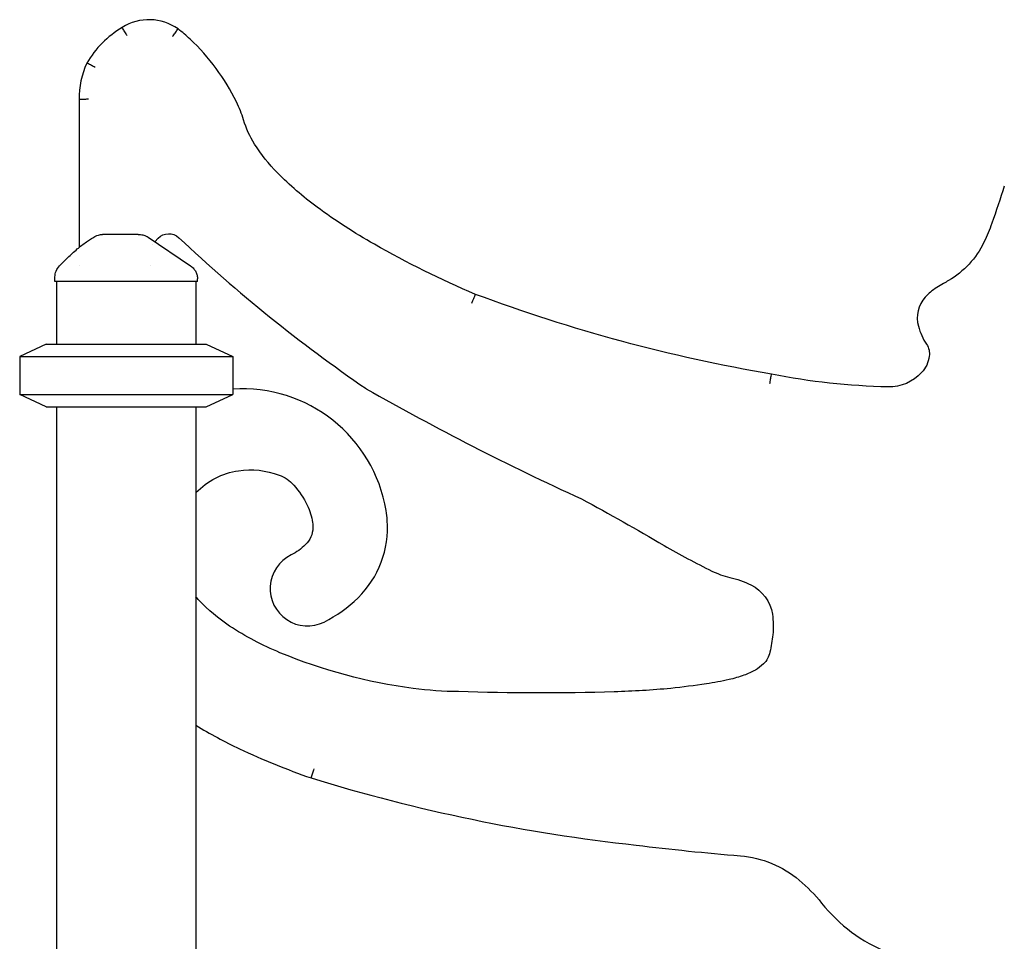
# Model space of a CAD drawing. Units: millimetres. Extents: x 0 to 59400, y 0 to 21000.
# Drawn here: x 39768 to 40397, y 7499 to 8087 of the extents above; entities that cross this region are included whole.
import ezdxf

# ---------------------------------------------------------------- set-up
doc = ezdxf.new("R2010")
doc.units = ezdxf.units.MM
doc.header["$LTSCALE"] = 15
doc.layers.add('P001', color=131, linetype='Continuous')

msp = doc.modelspace()

# ---------------------------------------------------------------- linework, layer by layer
at = {"layer": 'P001', "extrusion": (0, 0, -1)}
for p, q in [((39806.41, 8036.08, 2402.8), (39806.41, 7941.68, 2402.8)), ((39854.7, 7945.28, 2402.8), (39856.8, 7947.48, 2402.8)), ((39853.1, 7943.62, 2402.8), (39853.19, 7943.71, 2402.8)), ((39806.41, 7929.85, 2402.8), (39806.41, 7929.84, 2402.8)), ((39790.91, 7919.85, 2402.8), (39790.91, 7922.77, 2402.8)), ((39791.91, 7919.85, 2402.8), (39791.91, 7879.85, 2402.8)), ((39880.91, 7919.85, 2402.8), (39880.91, 7879.85, 2402.8)), ((39881.91, 7919.85, 2402.8), (39881.91, 7921.55, 2402.8)), ((39785.41, 7879.85, 2402.8), (39768.41, 7871.92, 2402.8)), ((39887.41, 7879.85, 2402.8), (39904.41, 7871.92, 2402.8)), ((39768.41, 7871.92, 2402.8), (39768.41, 7847.78, 2402.8)), ((39904.41, 7871.92, 2402.8), (39904.41, 7847.78, 2402.8)), ((39785.41, 7839.85, 2402.8), (39768.41, 7847.78, 2402.8)), ((39887.41, 7839.85, 2402.8), (39904.41, 7847.78, 2402.8)), ((39791.91, 7839.85, 2402.8), (39791.91, 6927.13, 2402.8)), ((39880.91, 7839.85, 2402.8), (39880.91, 6925.9, 2402.8))]:
    msp.add_line(p, q, dxfattribs=at)
at = {"layer": 'P001'}
for p, q in [((39881.91, 7919.85, 2402.8), (39790.91, 7919.85, 2402.8)), ((39785.41, 7879.85, 2402.8), (39887.41, 7879.85, 2402.8)), ((39768.41, 7871.92, 2402.8), (39904.41, 7871.92, 2402.8)), ((39768.41, 7847.78, 2402.8), (39904.41, 7847.78, 2402.8)), ((39785.41, 7839.85, 2402.8), (39887.41, 7839.85, 2402.8))]:
    msp.add_line(p, q, dxfattribs=at)
at = {"layer": 'P001', "elevation": 2402.8}
for points in [[(39837.01, 8076.79, -0.000323), (39835.56, 8079.15, -0.000279), (39834.11, 8081.52), (39833.87, 8081.9)], [(39865.96, 8076.17, -0.000164), (39867.59, 8078.42, -0.000144), (39869.23, 8080.66), (39869.49, 8081.02)], [(39816.61, 8056.48, -0.000126), (39814.14, 8057.77, -0.000114), (39811.68, 8059.05), (39811.28, 8059.26)], [(39812.41, 8036.15, -0.000171), (39809.64, 8036.11, -0.000162), (39806.86, 8036.08), (39806.41, 8036.08)], [(39793.79, 7929.79, -0.001363), (39796.39, 7932.41, -0.00405), (39799.02, 7935.01, -0.006176), (39802.05, 7937.88, -0.009705), (39805.16, 7940.64, -0.010118), (39808.02, 7942.98, -0.013074), (39810.97, 7945.18, -0.012632), (39813.64, 7946.97, -0.014836), (39816.41, 7948.61)], [(39844, 7949.85), (39838, 7949.85), (39832.19, 7949.85), (39829.71, 7949.85), (39827.96, 7949.85, -0.000003), (39827.27, 7949.85, -0.000002), (39826.58, 7949.85), (39823.19, 7949.85), (39821.24, 7949.85)], [(39844, 7949.85, -0.000001), (39844.38, 7949.85, 0.000005), (39844.77, 7949.85, -0.000002), (39844.83, 7949.85, 0.000389), (39844.89, 7949.85)], [(39844.89, 7949.85, -0.034869), (39846.28, 7949.75, -0.034619), (39847.64, 7949.47, -0.039775), (39849.12, 7948.91, -0.039575), (39850.5, 7948.13)], [(39877.52, 7929.83, 0.276784), (39877.52, 7929.83, 0.09208), (39877.52, 7929.83)], [(39877.52, 7929.83, -0.034233), (39878.57, 7929.01, -0.032173), (39879.5, 7928.06, -0.060224), (39880.82, 7926.07, -0.059675), (39881.64, 7923.83, -0.027972), (39881.84, 7922.7, -0.029755), (39881.91, 7921.55)], [(40057.12, 7906.11, -0.000004), (40057.54, 7907.17, -0.000004), (40057.96, 7908.23, -0.000006), (40058.56, 7909.74, -0.000006), (40059.16, 7911.24, -0.000001), (40059.25, 7911.46, -0.000001), (40059.34, 7911.68), (40059.34, 7911.68)], [(40247.22, 7854.76, -0.00001), (40247.72, 7857.49, -0.00001), (40248.22, 7860.22), (40248.3, 7860.67)], [(39956.24, 7608.78, 0.000015), (39955.37, 7606.14, 0.000015), (39954.51, 7603.5), (39954.37, 7603.07)]]:
    msp.add_lwpolyline(points, format="xyb", dxfattribs=at)
msp.add_lwpolyline([(39850.5, 7948.13), (39877.52, 7929.83)], dxfattribs=at)
at = {"layer": 'P001'}
for centre, radius, start, end in [((39851.03, 8055.22, 2402.8), 31.73, 54.42591, 122.74252), ((39865.39, 8027.86, 2402.8), 62.56, 120.25466, 149.87809), ((39818.82, 8012.78, 2402.8), 85, 46.65222, 53.40323), ((39780.38, 7972.06, 2402.8), 141, 26.25933, 46.65222), ((39858.41, 8037.25, 2402.8), 52.02, 154.97111, 181.29601), ((39841.36, 8002.14, 2402.8), 73, 16.62077, 26.25933), ((40552.81, 8672.31, 2402.8), 995.5, 226.69897, 235.54097), ((40368, 7890.56, 2402.8), 29, 128.9681, 138.01745), ((40384.03, 7870.74, 2402.8), 54.5, 118.4473, 128.9681), ((40361.31, 7896.58, 2402.8), 20, 138.01745, 195.29354), ((40380.12, 7901.73, 2402.8), 39.5, 195.29354, 213.72518), ((39910.57, 7758.44, 2402.8), 93, 9.41414, 93.79932), ((40833.13, 9331.2, 2402.8), 1703.29, 240.31241, 245.5111), ((39935.73, 7762.62, 2402.8), 67.5, 4.09702, 9.41414), ((39940.22, 7762.94, 2402.8), 63, 314.48693, 4.09702), ((40411.55, 8147.6, 2402.8), 459, 239.6606, 243.9833), ((39952.11, 7723.91, 2402.8), 23.84, 115.86347, 296.51575), ((40233.69, 7783.19, 2402.8), 53.5, 243.9833, 257.01136), ((39924.8, 7778.63, 2402.8), 85, 296.51575, 314.48693), ((40024.68, 7868.8, 2402.8), 273, 238.22346, 244.86829), ((40109.19, 8048.96, 2402.8), 472, 244.86829, 250.85161), ((40282.63, 8668.08, 2402.8), 1114.45, 252.86902, 263.78615), ((40374.9, 9303.73, 2402.8), 1756.5, 263.03836, 265.21852), ((40360.17, 7586.61, 2402.8), 102, 218.44668, 248.47201)]:
    msp.add_arc(centre, radius, start, end, dxfattribs=at)
at = {"layer": 'P001', "extrusion": (0, 0, -1)}
for centre, radius, start, end in [((-39970.72, 8040.76, -2402.8), 62, 327.63688, 343.37923), ((-40011.26, 8066.45, -2402.8), 110, 315.39277, 327.63688), ((-40082.81, 8137.03, -2402.8), 210.5, 306.28984, 315.39277), ((-39589.27, 8239.2, -2402.8), 848, 197.75285, 199.43423), ((-40180.47, 8270.02, -2402.8), 375.5, 299.63532, 306.28984), ((-40277.21, 7996.48, -2402.8), 118.5, 199.43423, 205.81527), ((-39863.6, 7940.97, -2402.8), 9.42, 43.74968, 133.30103), ((-40332.57, 7969.7, -2402.8), 57, 205.81527, 239.75858), ((-40304.83, 8488.62, -2402.8), 627, 293.05012, 299.63532), ((-39800.91, 7922.77, -2402.8), 10, 0, 44.60878), ((-39858.9, 7935.96, -2402.8), 9.49, 319.90969, 320.14921), ((-40302.1, 8021.97, -2402.8), 117.5, 239.75858, 241.5527), ((-40427.15, 8898.61, -2402.8), 1053.24, 279.77665, 290.43968), ((-40338.12, 7873.69, -2402.8), 11, 146.27482, 188.07706), ((-40329.7, 7874.88, -2402.8), 19.5, 188.07706, 222.26146), ((-40332.77, 8292.99, -2402.8), 440.5, 271.30051, 281.05532), ((-40323.41, 7880.6, -2402.8), 28, 222.26146, 271.30051), ((-39915.73, 7747.68, -2402.8), 52, 81.46286, 110.6403), ((-39915.06, 7752.13, -2402.8), 47.5, 44.03295, 81.46286), ((-39925.78, 7774.35, -2402.8), 23.5, 110.6403, 138.35457), ((-39901.12, 7752.42, -2402.8), 56.5, 138.35457, 154.07526), ((-39230.33, 6129.36, -2402.8), 1879.5, 118.49787, 120.3394), ((-39917.75, 7760.51, -2402.8), 38, 154.07526, 171.64168), ((-39940.06, 7763.02, -2402.8), 15.5, 181.38007, 225.61895), ((-39935.56, 7763.13, -2402.8), 20, 171.64168, 181.38007), ((-39925.02, 7778.39, -2402.8), 37, 225.61895, 243.20008), ((-40207.61, 7670.16, -2402.8), 62.5, 102.98864, 116.14707), ((-40224.14, 7703.82, -2402.8), 25, 116.14707, 171.55583), ((-39927.53, 7758.68, -2402.8), 61.5, 316.70253, 319.28796), ((-39962.83, 7791.94, -2402.8), 110, 303.32796, 316.70253), ((-40198.42, 7700.01, -2402.8), 51, 171.55583, 186.24924), ((-40008.15, 7860.87, -2402.8), 192.5, 292.47614, 303.32796), ((-40142.26, 7706.16, -2402.8), 107.5, 186.24924, 192.24404), ((-40064.54, 7997.17, -2402.8), 340, 277.59788, 292.47614), ((-40232.65, 7686.54, -2402.8), 15, 192.24404, 225.70775), ((-40225.67, 7693.7, -2402.8), 25, 225.70775, 240.44477), ((-40201.47, 7750.55, -2402.8), 87, 250.38147, 256.90329), ((-40215.06, 7712.4, -2402.8), 46.5, 240.44477, 250.38147), ((-40120.05, 8247.3, -2402.8), 590.56, 261.55859, 263.78043), ((-40184.47, 7823.6, -2402.8), 162, 256.90329, 262.09702), ((-40049.47, 7884.17, -2402.8), 226, 270.26033, 277.59788), ((-40100.24, 9181.25, -2402.8), 1523.96, 268.20648, 271.94777), ((-40133.97, 8189.69, -2402.8), 531.84, 264.59906, 268.49553), ((-40222.9, 7486.57, -2402.8), 67, 94.78148, 130.00714), ((-40200.4, 7459.77, -2402.8), 102, 130.00714, 141.55332)]:
    msp.add_arc(centre, radius, start, end, dxfattribs=at)
at = {"layer": 'P001', "extrusion": (6.14667e-13, -1.11348e-12, -1)}
msp.add_arc((-39821.24, 7939.85, -2402.8), 10, 61.10033, 89.99439, dxfattribs=at)

doc.saveas('drawing.dxf')
